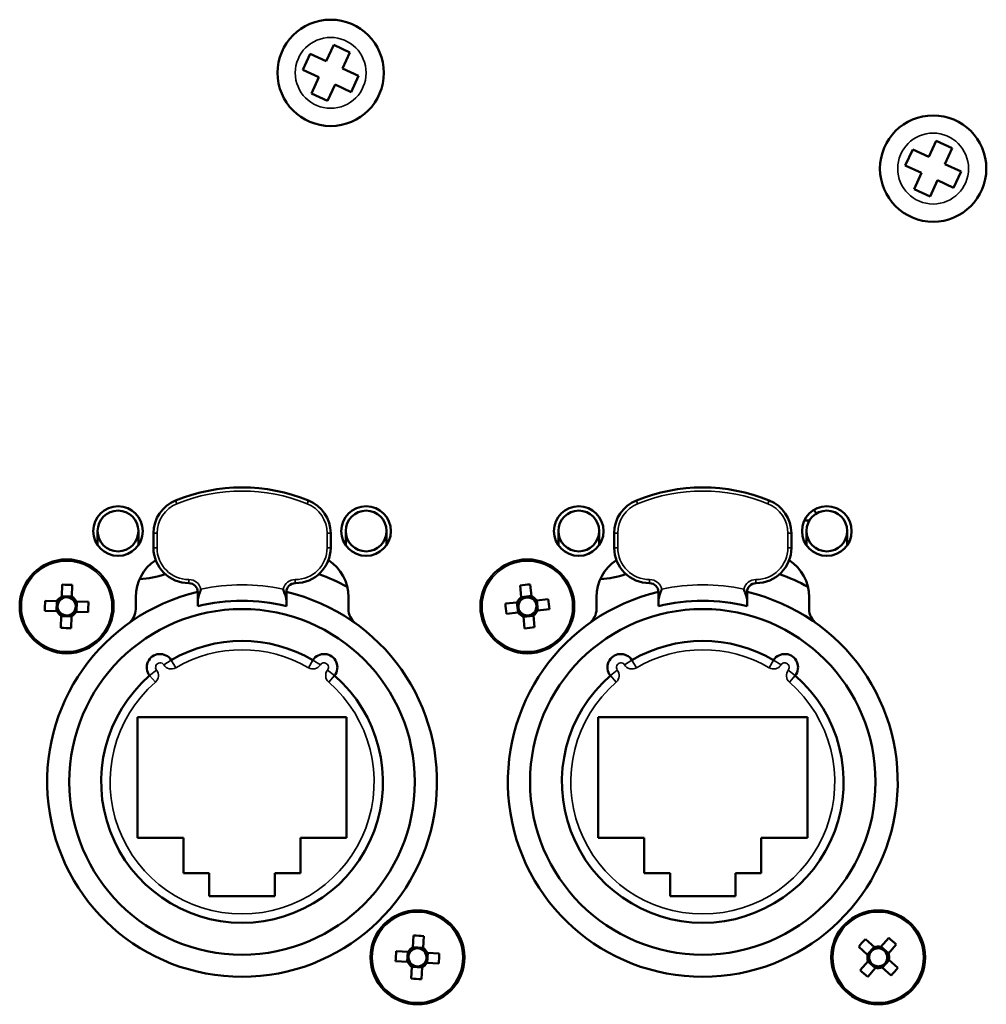
# Model space of a CAD drawing. Units: millimetres. Extents: x 0 to 2523, y 0 to 1782.
# Drawn here: x 1803 to 1858, y 542 to 598 of the extents above; entities that cross this region are included whole.
import ezdxf

# ---------------------------------------------------------------- set-up
doc = ezdxf.new("R2010")
doc.units = ezdxf.units.MM
doc.header["$LTSCALE"] = 3
doc.layers.add('Visible (ISO)', color=7, linetype='Continuous', lineweight=50)
doc.layers.add('Visible Narrow (ISO)', color=7, linetype='Continuous', lineweight=35)

msp = doc.modelspace()

# ---------------------------------------------------------------- linework, layer by layer
at = {"layer": 'Visible (ISO)'}
for p, q in [((1820.278, 595.405), (1820.694, 596.315)), ((1820.694, 596.315), (1821.604, 595.898)), ((1818.952, 594.913), (1819.369, 595.822)), ((1819.369, 595.822), (1820.278, 595.405)), ((1821.604, 595.898), (1821.187, 594.989)), ((1821.187, 594.989), (1822.096, 594.573)), ((1819.862, 594.496), (1818.952, 594.913)), ((1819.445, 593.587), (1819.862, 594.496)), ((1822.096, 594.573), (1821.68, 593.663)), ((1820.771, 594.08), (1820.354, 593.171)), ((1821.68, 593.663), (1820.771, 594.08)), ((1820.354, 593.171), (1819.445, 593.587)), ((1854.278, 590.005), (1854.694, 590.915)), ((1854.694, 590.915), (1855.604, 590.498)), ((1855.604, 590.498), (1855.187, 589.589)), ((1852.952, 589.513), (1853.369, 590.422)), ((1853.369, 590.422), (1854.278, 590.005)), ((1853.862, 589.096), (1852.952, 589.513)), ((1855.187, 589.589), (1856.096, 589.173)), ((1853.445, 588.187), (1853.862, 589.096)), ((1856.096, 589.173), (1855.68, 588.263)), ((1854.771, 588.68), (1854.354, 587.771)), ((1855.68, 588.263), (1854.771, 588.68)), ((1854.354, 587.771), (1853.445, 588.187)), ((1807.374, 568.094), (1807.374, 568.897)), ((1809.674, 568.897), (1809.674, 568.094)), ((1821.374, 568.094), (1821.374, 568.897)), ((1823.674, 568.897), (1823.674, 568.094)), ((1833.374, 568.094), (1833.374, 568.897)), ((1835.674, 568.897), (1835.674, 568.094)), ((1847.374, 568.094), (1847.374, 568.897)), ((1849.674, 568.897), (1849.674, 568.094)), ((1810.524, 568.768), (1810.524, 567.952)), ((1820.524, 567.952), (1820.524, 568.768)), ((1836.524, 568.768), (1836.524, 567.952)), ((1846.524, 567.952), (1846.524, 568.768)), ((1805.354, 565.195), (1805.373, 565.869)), ((1805.945, 565.852), (1805.926, 565.178)), ((1831.283, 565.154), (1831.212, 565.824)), ((1831.782, 565.884), (1831.852, 565.214)), ((1804.415, 564.964), (1805.089, 564.944)), ((1805.073, 564.945), (1805.056, 564.373)), ((1805.926, 565.194), (1805.354, 565.211)), ((1809.524, 564.489), (1809.524, 565.171)), ((1813.024, 565.452), (1813.024, 564.996)), ((1813.024, 564.996), (1813.024, 564.652)), ((1818.024, 564.996), (1818.024, 565.452)), ((1818.024, 564.652), (1818.024, 564.996)), ((1821.524, 565.171), (1821.524, 564.489)), ((1831.85, 565.229), (1831.281, 565.17)), ((1832.135, 564.984), (1832.806, 565.055)), ((1832.211, 564.417), (1832.151, 564.986)), ((1835.524, 564.489), (1835.524, 565.171)), ((1839.024, 565.452), (1839.024, 564.996)), ((1839.024, 564.996), (1839.024, 564.652)), ((1844.024, 564.996), (1844.024, 565.452)), ((1844.024, 564.652), (1844.024, 564.996)), ((1847.524, 565.171), (1847.524, 564.489)), ((1805.072, 564.372), (1804.398, 564.391)), ((1806.176, 564.913), (1806.85, 564.894)), ((1806.176, 564.34), (1806.192, 564.913)), ((1830.383, 564.8), (1831.053, 564.87)), ((1831.037, 564.869), (1831.097, 564.299)), ((1832.866, 564.485), (1832.195, 564.415)), ((1805.303, 563.433), (1805.323, 564.107)), ((1805.322, 564.091), (1805.894, 564.075)), ((1805.895, 564.091), (1805.875, 563.417)), ((1806.834, 564.322), (1806.16, 564.341)), ((1831.113, 564.301), (1830.443, 564.231)), ((1831.467, 563.401), (1831.397, 564.072)), ((1831.398, 564.056), (1831.967, 564.116)), ((1831.966, 564.131), (1832.036, 563.461)), ((1809.624, 558.393), (1821.424, 558.393)), ((1809.624, 551.593), (1809.624, 558.393)), ((1821.424, 558.393), (1821.424, 551.593)), ((1835.624, 558.393), (1847.424, 558.393)), ((1835.624, 551.593), (1835.624, 558.393)), ((1847.424, 558.393), (1847.424, 551.593)), ((1812.224, 551.593), (1809.624, 551.593)), ((1812.224, 549.593), (1812.224, 551.593)), ((1818.824, 551.593), (1818.824, 549.593)), ((1821.424, 551.593), (1818.824, 551.593)), ((1838.224, 551.593), (1835.624, 551.593)), ((1838.224, 549.593), (1838.224, 551.593)), ((1844.824, 551.593), (1844.824, 549.593)), ((1847.424, 551.593), (1844.824, 551.593)), ((1813.674, 549.593), (1812.224, 549.593)), ((1813.674, 548.293), (1813.674, 549.593)), ((1817.374, 549.593), (1817.374, 548.293)), ((1818.824, 549.593), (1817.374, 549.593)), ((1839.674, 549.593), (1838.224, 549.593)), ((1839.674, 548.293), (1839.674, 549.593)), ((1843.374, 549.593), (1843.374, 548.293)), ((1844.824, 549.593), (1843.374, 549.593)), ((1817.374, 548.293), (1813.674, 548.293)), ((1843.374, 548.293), (1839.674, 548.293)), ((1825.168, 545.401), (1825.205, 546.075)), ((1825.776, 546.044), (1825.74, 545.37)), ((1850.7, 545.863), (1851.206, 545.417)), ((1851.57, 545.44), (1852.016, 545.945)), ((1852.445, 545.567), (1851.999, 545.061)), ((1824.223, 545.194), (1824.897, 545.158)), ((1824.881, 545.159), (1824.85, 544.587)), ((1825.74, 545.386), (1825.169, 545.417)), ((1825.968, 544.526), (1825.999, 545.098)), ((1825.983, 545.099), (1826.656, 545.062)), ((1850.827, 544.988), (1850.322, 545.434)), ((1851.194, 545.428), (1850.815, 544.999)), ((1852.009, 545.073), (1851.58, 545.452)), ((1824.866, 544.586), (1824.192, 544.623)), ((1826.625, 544.491), (1825.952, 544.527)), ((1850.403, 544.119), (1850.85, 544.624)), ((1850.839, 544.612), (1851.268, 544.233)), ((1851.655, 544.257), (1852.034, 544.687)), ((1852.022, 544.697), (1852.527, 544.251)), ((1825.072, 543.642), (1825.109, 544.315)), ((1825.108, 544.299), (1825.68, 544.268)), ((1825.681, 544.284), (1825.644, 543.611)), ((1851.279, 544.245), (1850.833, 543.74)), ((1852.148, 543.822), (1851.643, 544.268))]:
    msp.add_line(p, q, dxfattribs=at)
for centre, radius in [((1820.524, 594.743), 3), ((1854.524, 589.343), 3), ((1808.524, 568.893), 1.4), ((1808.524, 568.897), 1.15), ((1822.524, 568.893), 1.4), ((1822.524, 568.897), 1.15), ((1834.524, 568.893), 1.4), ((1834.524, 568.897), 1.15), ((1848.524, 568.893), 1.4), ((1848.524, 568.897), 1.15), ((1805.624, 564.643), 2.65), ((1831.624, 564.643), 2.65), ((1815.524, 554.743), 9.75), ((1841.524, 554.743), 9.75), ((1825.424, 544.843), 2.65), ((1851.424, 544.843), 2.65)]:
    msp.add_circle(centre, radius, dxfattribs=at)
for centre, radius, start, end in [((1815.524, 561.352), 10, 67.9757, 112.0243), ((1841.524, 561.352), 10, 67.9757, 112.0243), ((1812.524, 568.768), 2, 112.0243, 180), ((1818.524, 568.768), 2, 0, 67.9757), ((1838.524, 568.768), 2, 112.0243, 180), ((1844.524, 568.768), 2, 0, 67.9757), ((1812.524, 567.952), 2, 180, 270), ((1818.524, 567.952), 2, 270, 0), ((1838.524, 567.952), 2, 180, 270), ((1844.524, 567.952), 2, 270, 0), ((1812.024, 565.171), 2.5, 123.3897, 180), ((1819.024, 565.171), 2.5, 0, 56.6103), ((1838.024, 565.171), 2.5, 123.3897, 180), ((1845.024, 565.171), 2.5, 0, 56.6103), ((1809.507, 571.176), 5, 272.6369, 289.6151), ((1815.524, 554.743), 12.5, 61.6627, 69.6928), ((1835.507, 571.176), 5, 272.6369, 289.6151), ((1841.524, 554.743), 12.5, 61.6627, 69.6928), ((1812.524, 565.452), 0.5, 0, 90), ((1818.524, 565.452), 0.5, 90, 180), ((1838.524, 565.452), 0.5, 0, 90), ((1844.524, 565.452), 0.5, 90, 180), ((1815.524, 554.743), 11, 103.1366, 76.8634), ((1805.624, 564.643), 0.615, 116.1042, 150.6108), ((1805.624, 564.643), 0.512, 122.3746, 144.3404), ((1805.624, 564.643), 0.512, 54.3404, 122.3746), ((1805.624, 564.643), 0.512, 32.3746, 54.3404), ((1805.624, 564.643), 0.615, 26.1042, 60.6108), ((1815.524, 554.743), 10.22, 75.8406, 104.1594), ((1841.524, 554.743), 11, 103.1366, 76.8634), ((1831.624, 564.643), 0.615, 123.7484, 158.2549), ((1831.624, 564.643), 0.512, 130.0188, 151.9845), ((1831.624, 564.643), 0.512, 61.9845, 130.0188), ((1831.624, 564.643), 0.615, 33.7484, 68.2549), ((1831.624, 564.643), 0.512, 40.0188, 61.9845), ((1831.624, 564.643), 0.512, 331.9845, 40.0188), ((1841.524, 554.743), 10.22, 75.8406, 104.1594), ((1805.624, 564.643), 0.512, 144.3404, 212.3746), ((1805.624, 564.643), 0.512, 324.3404, 32.3746), ((1808.524, 564.489), 1, 305.6853, 0), ((1822.524, 564.489), 1, 180, 234.3147), ((1831.624, 564.643), 0.512, 151.9845, 220.0188), ((1831.624, 564.643), 0.512, 310.0188, 331.9845), ((1831.624, 564.643), 0.615, 303.7484, 338.2549), ((1834.524, 564.489), 1, 305.6853, 0), ((1848.524, 564.489), 1, 180, 234.3147), ((1805.624, 564.643), 0.615, 206.1042, 240.6108), ((1805.624, 564.643), 0.512, 212.3746, 234.3404), ((1805.624, 564.643), 0.512, 234.3404, 302.3746), ((1805.624, 564.643), 0.615, 296.1042, 330.6108), ((1805.624, 564.643), 0.512, 302.3746, 324.3404), ((1831.624, 564.643), 0.615, 213.7484, 248.2549), ((1831.624, 564.643), 0.512, 220.0188, 241.9845), ((1831.624, 564.643), 0.512, 241.9845, 310.0188), ((1815.524, 554.743), 7.95, 59.8073, 120.1927), ((1841.524, 554.743), 7.95, 59.8073, 120.1927), ((1810.896, 561.207), 0.75, 32.8964, 218.3036), ((1820.152, 561.207), 0.75, 321.6964, 147.1036), ((1836.896, 561.207), 0.75, 32.8964, 218.3036), ((1846.152, 561.207), 0.75, 321.6964, 147.1036), ((1815.524, 554.743), 7.95, 131.0073, 48.9927), ((1841.524, 554.743), 7.95, 131.0073, 48.9927), ((1825.424, 544.843), 0.615, 114.639, 149.1455), ((1825.424, 544.843), 0.512, 142.8752, 210.9094), ((1825.424, 544.843), 0.512, 120.9094, 142.8752), ((1825.424, 544.843), 0.512, 52.8752, 120.9094), ((1825.424, 544.843), 0.512, 30.9094, 52.8752), ((1825.424, 544.843), 0.615, 24.639, 59.1455), ((1825.424, 544.843), 0.512, 322.8752, 30.9094), ((1851.424, 544.843), 0.615, 166.3112, 200.8177), ((1851.424, 544.843), 0.512, 104.5473, 172.5816), ((1851.424, 544.843), 0.615, 76.3112, 110.8177), ((1851.424, 544.843), 0.512, 82.5816, 104.5473), ((1851.424, 544.843), 0.512, 14.5473, 82.5816), ((1851.424, 544.843), 0.512, 352.5816, 14.5473), ((1851.424, 544.843), 0.615, 346.3112, 20.8177), ((1825.424, 544.843), 0.615, 204.639, 239.1455), ((1825.424, 544.843), 0.512, 210.9094, 232.8752), ((1825.424, 544.843), 0.512, 232.8752, 300.9094), ((1825.424, 544.843), 0.615, 294.639, 329.1455), ((1825.424, 544.843), 0.512, 300.9094, 322.8752), ((1851.424, 544.843), 0.512, 172.5816, 194.5473), ((1851.424, 544.843), 0.512, 194.5473, 262.5816), ((1851.424, 544.843), 0.512, 284.5473, 352.5816), ((1851.424, 544.843), 0.615, 256.3112, 290.8177), ((1851.424, 544.843), 0.512, 262.5816, 284.5473)]:
    msp.add_arc(centre, radius, start, end, dxfattribs=at)
for centre, major_axis, ratio, start_param, end_param in [((1847.304, 569.864), (0.6, 0), 0.642788, 0.003991, 0.61713), ((1847.304, 569.864), (-0.6, 0), 0.642788, 1.485502, 1.998675), ((1805.606, 564.012), (4.179, -0.12), 0.443334, 1.502293, 1.6393), ((1831.69, 564.015), (4.158, 0.437), 0.443334, 1.502293, 1.6393), ((1806.255, 564.625), (0.12, 4.179), 0.443334, 1.502293, 1.6393), ((1830.997, 564.577), (0.437, -4.158), 0.443334, 1.502293, 1.6393), ((1804.994, 564.661), (-0.12, -4.179), 0.443334, 1.502293, 1.6393), ((1832.252, 564.709), (-0.437, 4.158), 0.443334, 1.502293, 1.6393), ((1805.642, 565.273), (-4.179, 0.12), 0.443334, 1.502293, 1.6393), ((1831.558, 565.27), (-4.158, -0.437), 0.443334, 1.502293, 1.6393), ((1825.39, 544.213), (4.175, -0.227), 0.443334, 1.502293, 1.6393), ((1851.897, 544.425), (2.767, 3.135), 0.443334, 1.502293, 1.6393), ((1851.007, 544.37), (3.135, -2.767), 0.443334, 1.502293, 1.6393), ((1826.054, 544.808), (0.227, 4.175), 0.443334, 1.502293, 1.6393), ((1824.794, 544.877), (-0.227, -4.175), 0.443334, 1.502293, 1.6393), ((1851.842, 545.316), (-3.135, 2.767), 0.443334, 1.502293, 1.6393), ((1850.951, 545.26), (-2.767, -3.135), 0.443334, 1.502293, 1.6393), ((1825.459, 545.473), (-4.175, 0.227), 0.443334, 1.502293, 1.6393)]:
    msp.add_ellipse(centre, major_axis=major_axis, ratio=ratio, start_param=start_param, end_param=end_param, dxfattribs=at)
for points, knots in [([(1813.204, 565.618), (1813.2, 565.598), (1813.196, 565.579), (1813.191, 565.561), (1813.185, 565.542), (1813.18, 565.523), (1813.174, 565.505), (1813.167, 565.487), (1813.161, 565.469), (1813.154, 565.452)], [0, 0, 0, 0, 0.333333, 0.333333, 0.333333, 0.666667, 0.666667, 0.666667, 1, 1, 1, 1]), ([(1817.895, 565.452), (1817.888, 565.469), (1817.881, 565.487), (1817.875, 565.505), (1817.869, 565.523), (1817.863, 565.542), (1817.858, 565.561), (1817.853, 565.579), (1817.848, 565.598), (1817.844, 565.618)], [0, 0, 0, 0, 0.333333, 0.333333, 0.333333, 0.666667, 0.666667, 0.666667, 1, 1, 1, 1]), ([(1839.204, 565.618), (1839.2, 565.598), (1839.196, 565.579), (1839.191, 565.561), (1839.185, 565.542), (1839.18, 565.523), (1839.174, 565.505), (1839.167, 565.487), (1839.161, 565.469), (1839.154, 565.452)], [0, 0, 0, 0, 0.333333, 0.333333, 0.333333, 0.666667, 0.666667, 0.666667, 1, 1, 1, 1]), ([(1843.895, 565.452), (1843.888, 565.469), (1843.881, 565.487), (1843.875, 565.505), (1843.869, 565.523), (1843.863, 565.542), (1843.858, 565.561), (1843.853, 565.579), (1843.848, 565.598), (1843.844, 565.618)], [0, 0, 0, 0, 0.333333, 0.333333, 0.333333, 0.666667, 0.666667, 0.666667, 1, 1, 1, 1]), ([(1813.154, 565.452), (1813.149, 565.441), (1813.145, 565.43), (1813.095, 565.304), (1813.059, 565.201), (1813.029, 565.069), (1813.024, 565.03), (1813.024, 564.996)], [0.0179107, 0.0179107, 0.0179107, 0.0179107, 0.02156218, 0.02156218, 0.05917262, 0.05917262, 0.07861771, 0.07861771, 0.07861771, 0.07861771]), ([(1818.024, 564.996), (1818.024, 565.03), (1818.019, 565.069), (1817.99, 565.201), (1817.954, 565.304), (1817.904, 565.43), (1817.899, 565.441), (1817.895, 565.452)], [0.16597724, 0.16597724, 0.16597724, 0.16597724, 0.17962883, 0.17962883, 0.20603354, 0.20603354, 0.20859709, 0.20859709, 0.20859709, 0.20859709]), ([(1839.154, 565.452), (1839.149, 565.441), (1839.145, 565.43), (1839.095, 565.304), (1839.059, 565.201), (1839.029, 565.069), (1839.024, 565.03), (1839.024, 564.996)], [0.0179107, 0.0179107, 0.0179107, 0.0179107, 0.02156218, 0.02156218, 0.05917262, 0.05917262, 0.07861771, 0.07861771, 0.07861771, 0.07861771]), ([(1844.024, 564.996), (1844.024, 565.03), (1844.019, 565.069), (1843.99, 565.201), (1843.954, 565.304), (1843.904, 565.43), (1843.899, 565.441), (1843.895, 565.452)], [0.16597724, 0.16597724, 0.16597724, 0.16597724, 0.17962883, 0.17962883, 0.20603354, 0.20603354, 0.20859709, 0.20859709, 0.20859709, 0.20859709])]:
    msp.add_open_spline(points, degree=3, knots=knots, dxfattribs=at)
for points, weights in [([(1805.209, 564.941), (1805.154, 564.942), (1805.089, 564.944)], [1.01547307749, 1.01953341996, 1.01198765486]), ([(1805.354, 565.195), (1805.352, 565.129), (1805.35, 565.075)], [1.01198765486, 1.01953341996, 1.01547307749]), ([(1805.923, 565.058), (1805.924, 565.113), (1805.926, 565.178)], [1.01547307749, 1.01953341996, 1.01198765485]), ([(1831.283, 565.154), (1831.29, 565.089), (1831.295, 565.034)], [1.01198765486, 1.01953341996, 1.01547307749]), ([(1831.865, 565.094), (1831.859, 565.148), (1831.852, 565.214)], [1.01547307749, 1.01953341996, 1.01198765486]), ([(1832.135, 564.984), (1832.07, 564.977), (1832.016, 564.972)], [1.01198765486, 1.01953341996, 1.01547307749]), ([(1806.176, 564.913), (1806.111, 564.915), (1806.056, 564.917)], [1.01198765486, 1.01953341996, 1.01547307749]), ([(1831.173, 564.883), (1831.118, 564.877), (1831.053, 564.87)], [1.01547307749, 1.01953341996, 1.01198765485]), ([(1832.076, 564.402), (1832.13, 564.408), (1832.195, 564.415)], [1.01547307749, 1.01953341996, 1.01198765485]), ([(1805.072, 564.372), (1805.138, 564.37), (1805.192, 564.369)], [1.01198765486, 1.01953341996, 1.01547307749]), ([(1805.326, 564.227), (1805.325, 564.172), (1805.323, 564.107)], [1.01547307749, 1.01953341996, 1.01198765485]), ([(1805.895, 564.091), (1805.897, 564.156), (1805.898, 564.211)], [1.01198765486, 1.01953341996, 1.01547307749]), ([(1806.04, 564.344), (1806.094, 564.343), (1806.16, 564.341)], [1.01547307749, 1.01953341996, 1.01198765486]), ([(1831.113, 564.301), (1831.178, 564.308), (1831.233, 564.314)], [1.01198765486, 1.01953341996, 1.01547307749]), ([(1831.384, 564.191), (1831.39, 564.137), (1831.397, 564.072)], [1.01547307749, 1.01953341996, 1.01198765486]), ([(1831.966, 564.131), (1831.959, 564.197), (1831.953, 564.251)], [1.01198765486, 1.01953341996, 1.01547307749]), ([(1825.016, 545.151), (1824.962, 545.154), (1824.897, 545.158)], [1.01547307749, 1.01953341996, 1.01198765485]), ([(1825.168, 545.401), (1825.164, 545.336), (1825.162, 545.282)], [1.01198765486, 1.01953341996, 1.01547307749]), ([(1825.733, 545.25), (1825.736, 545.305), (1825.74, 545.37)], [1.01547307749, 1.01953341996, 1.01198765486]), ([(1825.983, 545.099), (1825.918, 545.102), (1825.863, 545.105)], [1.01198765486, 1.01953341996, 1.01547307749]), ([(1850.827, 544.988), (1850.876, 544.945), (1850.917, 544.909)], [1.01198765486, 1.01953341996, 1.01547307749]), ([(1851.296, 545.338), (1851.255, 545.374), (1851.206, 545.417)], [1.01547307749, 1.01953341996, 1.01198765485]), ([(1851.57, 545.44), (1851.526, 545.391), (1851.49, 545.35)], [1.01198765486, 1.01953341996, 1.01547307749]), ([(1851.919, 544.971), (1851.956, 545.012), (1851.999, 545.061)], [1.01547307749, 1.01953341996, 1.01198765486]), ([(1824.866, 544.586), (1824.931, 544.583), (1824.985, 544.58)], [1.01198765486, 1.01953341996, 1.01547307749]), ([(1825.116, 544.435), (1825.113, 544.38), (1825.109, 544.315)], [1.01547307749, 1.01953341996, 1.01198765486]), ([(1825.681, 544.284), (1825.684, 544.349), (1825.687, 544.404)], [1.01198765486, 1.01953341996, 1.01547307749]), ([(1825.832, 544.534), (1825.887, 544.531), (1825.952, 544.527)], [1.01547307749, 1.01953341996, 1.01198765485]), ([(1850.929, 544.714), (1850.893, 544.673), (1850.85, 544.624)], [1.01547307749, 1.01953341996, 1.01198765486]), ([(1852.022, 544.697), (1851.972, 544.74), (1851.932, 544.777)], [1.01198765486, 1.01953341996, 1.01547307749]), ([(1851.279, 544.245), (1851.322, 544.294), (1851.358, 544.335)], [1.01198765486, 1.01953341996, 1.01547307749]), ([(1851.553, 544.347), (1851.594, 544.311), (1851.643, 544.268)], [1.01547307749, 1.01953341996, 1.01198765485])]:
    msp.add_rational_spline(points, weights, degree=2, dxfattribs=at)
at = {"layer": 'Visible Narrow (ISO)'}
for p, q in [((1811.774, 570.622), (1811.849, 570.437)), ((1819.274, 570.622), (1819.199, 570.437)), ((1837.774, 570.622), (1837.849, 570.437)), ((1845.274, 570.622), (1845.199, 570.437)), ((1810.524, 568.768), (1810.724, 568.768)), ((1810.724, 568.768), (1810.724, 567.952)), ((1820.324, 567.952), (1820.324, 568.768)), ((1820.524, 568.768), (1820.324, 568.768)), ((1836.524, 568.768), (1836.724, 568.768)), ((1836.724, 568.768), (1836.724, 567.952)), ((1846.324, 567.952), (1846.324, 568.768)), ((1846.524, 568.768), (1846.324, 568.768)), ((1810.524, 567.952), (1810.724, 567.952)), ((1820.524, 567.952), (1820.324, 567.952)), ((1836.524, 567.952), (1836.724, 567.952)), ((1846.524, 567.952), (1846.324, 567.952)), ((1812.524, 565.952), (1812.524, 566.152)), ((1818.524, 565.952), (1818.524, 566.152)), ((1838.524, 565.952), (1838.524, 566.152)), ((1844.524, 565.952), (1844.524, 566.152)), ((1813.024, 565.452), (1813.154, 565.452)), ((1818.024, 565.452), (1817.895, 565.452)), ((1839.024, 565.452), (1839.154, 565.452)), ((1844.024, 565.452), (1843.895, 565.452)), ((1811.526, 561.614), (1811.106, 561.343)), ((1811.526, 561.614), (1811.778, 561.182)), ((1819.522, 561.614), (1819.271, 561.182)), ((1819.522, 561.614), (1819.942, 561.343)), ((1837.526, 561.614), (1837.106, 561.343)), ((1837.526, 561.614), (1837.778, 561.182)), ((1845.522, 561.614), (1845.271, 561.182)), ((1845.522, 561.614), (1845.942, 561.343)), ((1810.308, 560.742), (1810.7, 561.052)), ((1810.308, 560.742), (1810.636, 560.365)), ((1820.741, 560.742), (1820.348, 561.052)), ((1820.741, 560.742), (1820.413, 560.365)), ((1836.308, 560.742), (1836.7, 561.052)), ((1836.308, 560.742), (1836.636, 560.365)), ((1846.741, 560.742), (1846.348, 561.052)), ((1846.741, 560.742), (1846.413, 560.365))]:
    msp.add_line(p, q, dxfattribs=at)
for centre, radius in [((1820.524, 594.743), 2), ((1854.524, 589.343), 2), ((1805.624, 564.643), 2.555), ((1831.624, 564.643), 2.555), ((1825.424, 544.843), 2.555), ((1851.424, 544.843), 2.555)]:
    msp.add_circle(centre, radius, dxfattribs=at)
for centre, radius, start, end in [((1815.524, 561.352), 9.8, 67.9757, 112.0243), ((1841.524, 561.352), 9.8, 67.9757, 112.0243), ((1812.524, 568.768), 1.8, 112.0243, 180), ((1818.524, 568.768), 1.8, 0, 67.9757), ((1838.524, 568.768), 1.8, 112.0243, 180), ((1844.524, 568.768), 1.8, 0, 67.9757), ((1812.524, 567.952), 1.8, 180, 270), ((1818.524, 567.952), 1.8, 270, 0), ((1838.524, 567.952), 1.8, 180, 270), ((1844.524, 567.952), 1.8, 270, 0), ((1812.524, 565.452), 0.7, 13.7012, 90), ((1818.524, 565.452), 0.7, 90, 166.2988), ((1838.524, 565.452), 0.7, 13.7012, 90), ((1844.524, 565.452), 0.7, 90, 166.2988), ((1815.524, 554.743), 11.12, 77.9581, 102.0419), ((1841.524, 554.743), 11.12, 77.9581, 102.0419), ((1815.524, 554.743), 7.45, 59.8073, 120.1927), ((1841.524, 554.743), 7.45, 59.8073, 120.1927), ((1810.896, 561.207), 0.25, 32.8964, 218.3036), ((1811.526, 561.614), 0.5, 212.8964, 300.1927), ((1819.522, 561.614), 0.5, 239.8073, 327.1036), ((1820.152, 561.207), 0.25, 321.6964, 147.1036), ((1836.896, 561.207), 0.25, 32.8964, 218.3036), ((1837.526, 561.614), 0.5, 212.8964, 300.1927), ((1845.522, 561.614), 0.5, 239.8073, 327.1036), ((1846.152, 561.207), 0.25, 321.6964, 147.1036), ((1810.308, 560.742), 0.5, 311.0073, 38.3036), ((1820.741, 560.742), 0.5, 141.6964, 228.9927), ((1836.308, 560.742), 0.5, 311.0073, 38.3036), ((1846.741, 560.742), 0.5, 141.6964, 228.9927), ((1815.524, 554.743), 7.45, 131.0073, 48.9927), ((1841.524, 554.743), 7.45, 131.0073, 48.9927)]:
    msp.add_arc(centre, radius, start, end, dxfattribs=at)

doc.saveas('drawing.dxf')
